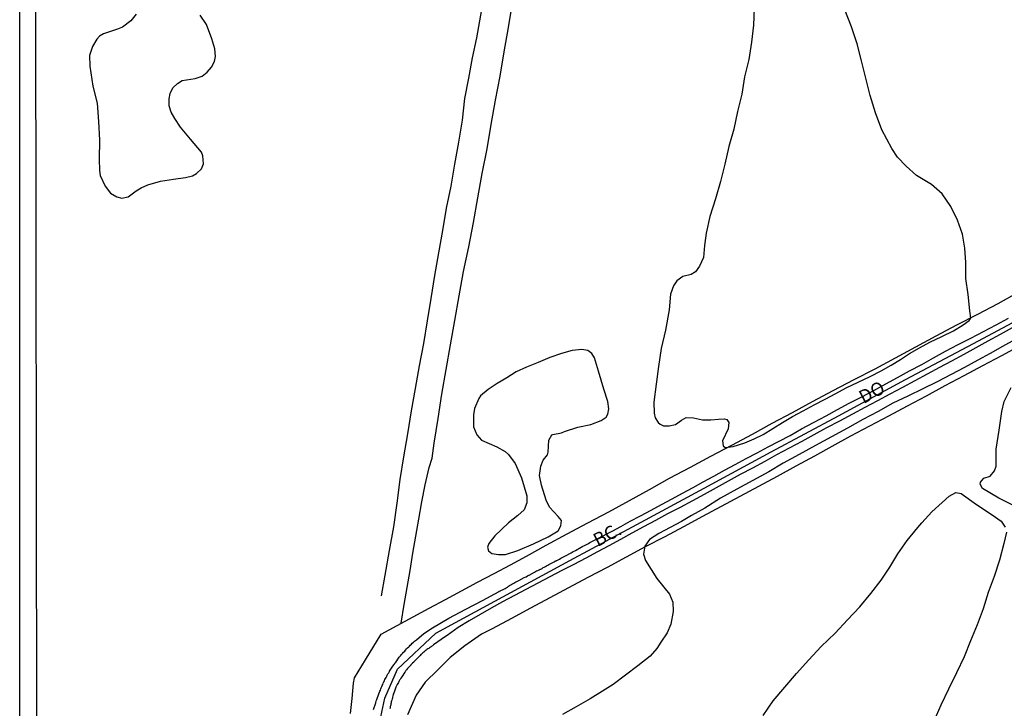
# Model space of a CAD drawing. Units: millimetres. Extents: x 185559 to 187970, y 1652111 to 1654890.
# Drawn here: x 185559 to 185744, y 1652524 to 1652654 of the extents above; entities that cross this region are included whole.
import ezdxf
from ezdxf.enums import TextEntityAlignment as Align

# ---------------------------------------------------------------- set-up
doc = ezdxf.new("R2010")
doc.units = ezdxf.units.MM
for name, color, linetype in [('IMAGEM', 7, 'Continuous'), ('V-EIXO_DE_LOGRADOURO', 3, 'Continuous'), ('V-LAGOA', 150, 'Continuous'), ('V-LOTE', 1, 'Continuous'), ('V-NOME_DOS_LOGRADOUROS', 7, 'Continuous'), ('V-QUADRA', 6, 'Continuous'), ('V-TESTADA', 5, 'Continuous'), ('V-VALETA', 173, 'Continuous'), ('X-LIMITE_5000', 7, 'Continuous')]:
    doc.layers.add(name, color=color, linetype=linetype)
picture_1 = doc.add_image_def('image1.jpg', size_in_pixel=(4017, 4629))

msp = doc.modelspace()

# ---------------------------------------------------------------- linework, layer by layer
at = {"layer": 'V-EIXO_DE_LOGRADOURO'}
msp.add_lwpolyline([(185625.56, 1652516.68), (185627.6, 1652526.34), (185629.97, 1652531.77), (185637.16, 1652538.52), (185649.75, 1652545.35), (185662.34, 1652552.14), (185674.93, 1652558.93), (185687.56, 1652565.72), (185700.15, 1652572.51), (185712.74, 1652579.3), (185725.33, 1652586.09), (185738.11, 1652592.88), (185750.89, 1652599.67)], dxfattribs=at)
at = {"layer": 'V-LAGOA'}
for points in [[(185580.95, 1652654.65), (185579.92, 1652653.4), (185578.38, 1652652.2), (185577.46, 1652651.81), (185574.81, 1652650.98), (185574.05, 1652650.5), (185573.54, 1652649.96), (185572.78, 1652648.56), (185572.2, 1652646.92), (185572.25, 1652644.89), (185572.8, 1652641.17), (185573.63, 1652637.94), (185573.88, 1652634.5), (185574.07, 1652631.01), (185574, 1652627.48), (185574.04, 1652625.34), (185574.19, 1652624.36), (185575.11, 1652622.4), (185576.12, 1652621.08), (185577.3, 1652620.36), (185578.29, 1652620.16), (185579.47, 1652620.37), (185580.98, 1652621.5), (185581.88, 1652622.08), (185583.14, 1652622.61), (185585.54, 1652623.32), (185587.94, 1652623.71), (185590.18, 1652624.01), (185591.52, 1652624.31), (185592.25, 1652624.77), (185593.2, 1652625.65), (185593.56, 1652626.55), (185593.47, 1652628.05), (185593.19, 1652628.76), (185591.16, 1652631.19), (185589.27, 1652633.47), (185588.23, 1652635.08), (185587.49, 1652636.28), (185587.12, 1652637.44), (185587.12, 1652638.77), (185587.3, 1652639.78), (185587.84, 1652640.82), (185588.68, 1652641.65), (185589.58, 1652642.18), (185592.02, 1652642.6), (185593.33, 1652643.04), (185594.28, 1652643.75), (185595.06, 1652644.74), (185595.68, 1652645.8), (185595.87, 1652646.68), (185595.73, 1652648.18), (185595.18, 1652650.03), (185594.16, 1652652.71), (185592.96, 1652654.46)], [(185696.92, 1652655.75), (185696.8, 1652652.57), (185696.43, 1652649.39), (185695.92, 1652646.16), (185695.13, 1652642.91), (185694.59, 1652639.66), (185693.78, 1652636.38), (185693.1, 1652633.1), (185692.19, 1652629.82), (185691.42, 1652626.54), (185690.6, 1652623.26), (185689.67, 1652619.98), (185688.62, 1652616.7), (185687.94, 1652613.56), (185687.59, 1652611.25), (185687.42, 1652608.97), (185686.68, 1652607.38), (185685.94, 1652606.3), (185685.13, 1652605.82), (185683.54, 1652605.45), (185682.42, 1652604.64), (185681.8, 1652603.67), (185681.24, 1652602.12), (185680.96, 1652599.2), (185680.28, 1652595.39), (185679.49, 1652591.91), (185679, 1652588.56), (185678.53, 1652585.21), (185678.11, 1652581.86), (185678.15, 1652579.79), (185678.34, 1652578.91), (185678.89, 1652578.05), (185679.32, 1652577.75), (185679.92, 1652577.44), (185680.96, 1652577.43), (185682.15, 1652577.68), (185683.28, 1652578.49), (185684.17, 1652578.98), (185685.54, 1652578.93), (185687.27, 1652578.52), (185688.81, 1652578.52), (185690.26, 1652578.7), (185691.36, 1652578.74), (185691.82, 1652578.63), (185692.17, 1652578.03), (185692.05, 1652576.85), (185691.01, 1652574.62), (185691.1, 1652573.67), (185691.51, 1652573.33), (185693.01, 1652573.56), (185695.19, 1652574.21), (185696.92, 1652574.99), (185698.64, 1652575.8), (185700.41, 1652576.93), (185702.25, 1652578.06), (185704.16, 1652579.17), (185706.11, 1652580.25), (185708.18, 1652581.33), (185710.29, 1652582.41), (185712.27, 1652583.49), (185714.23, 1652584.57), (185716.46, 1652585.63), (185718.69, 1652586.69), (185720.74, 1652587.75), (185722.67, 1652588.81), (185724.39, 1652589.89), (185726.11, 1652590.97), (185727.97, 1652592.05), (185729.9, 1652593.13), (185732.16, 1652594.17), (185734.32, 1652595.23), (185736.13, 1652596.34), (185737.3, 1652597.15), (185737.6, 1652597.59), (185737.44, 1652599.01), (185737.11, 1652602.05), (185736.69, 1652605.09), (185736.68, 1652608.07), (185736.47, 1652610.72), (185736.03, 1652613.37), (185735.1, 1652615.98), (185733.82, 1652618.59), (185732.22, 1652620.92), (185730.2, 1652622.69), (185727.42, 1652624.38), (185725.45, 1652626.15), (185723.85, 1652627.83), (185722.79, 1652629.42), (185720.91, 1652632.93), (185719.7, 1652636.16), (185718.72, 1652639.41), (185717.91, 1652642.66), (185717.07, 1652645.87), (185716.26, 1652649.06), (185715.22, 1652652.25), (185713.97, 1652655.44)], [(185745.9, 1652593.62), (185743.57, 1652592.33), (185741.23, 1652591.02), (185738.89, 1652589.71), (185736.4, 1652588.37), (185733.91, 1652587.03), (185731.27, 1652585.69), (185728.62, 1652584.35), (185725.78, 1652583.01), (185722.98, 1652581.67), (185720.22, 1652580.13), (185717.35, 1652578.59), (185714.46, 1652576.96), (185711.44, 1652575.33), (185708.42, 1652573.7), (185705.4, 1652572.07), (185702.38, 1652570.44), (185699.67, 1652568.81), (185696.69, 1652567.16), (185693.66, 1652565.51), (185690.63, 1652563.86), (185687.7, 1652561.97), (185685.16, 1652560.61), (185683.28, 1652559.5), (185681.18, 1652558.37), (185679.06, 1652557.24), (185677.31, 1652556.09), (185676.39, 1652554.83), (185676.17, 1652553.35), (185676.52, 1652552.16), (185678.66, 1652548.76), (185681.02, 1652545.84), (185681.68, 1652544.34), (185681.75, 1652542.57), (185681.31, 1652540.23), (185680.6, 1652538.59), (185679.43, 1652536.85), (185678.66, 1652535.63), (185677.42, 1652534.22), (185675.08, 1652532.38), (185672.8, 1652530.65), (185670.5, 1652528.92), (185668.49, 1652527.66), (185666.13, 1652526.2), (185663.54, 1652524.72), (185660.95, 1652523.24)], [(185746.01, 1652562.26), (185742.83, 1652563.86), (185739.78, 1652565.69), (185739.36, 1652566.47), (185739.4, 1652566.87), (185740.02, 1652567.63), (185741.25, 1652567.99), (185742.07, 1652568.97), (185742.34, 1652569.86), (185742.38, 1652573.02), (185742.94, 1652576.58), (185743.43, 1652580.12), (185743.85, 1652582.01), (185745.19, 1652584.64)], [(185698.6, 1652523.08), (185700.48, 1652525.84), (185702.71, 1652528.38), (185704.88, 1652530.97), (185707.22, 1652533.54), (185709.5, 1652536.04), (185712.11, 1652538.52), (185714.47, 1652541), (185716.77, 1652543.48), (185718.83, 1652545.96), (185720.78, 1652548.44), (185722.39, 1652550.92), (185723.89, 1652553.4), (185725.66, 1652555.88), (185727.63, 1652558.36), (185728.38, 1652559.24), (185730.31, 1652561.26), (185733.51, 1652564.2), (185734.78, 1652564.91), (185735.78, 1652564.73), (185738.69, 1652562.68), (185741.63, 1652560.74), (185743.28, 1652559.52), (185744.05, 1652558.42)], [(185744.32, 1652557.44), (185743.81, 1652555.33), (185742.99, 1652552.24), (185741.99, 1652549.17), (185740.86, 1652546.12), (185739.91, 1652543.09), (185738.78, 1652540.08), (185737.54, 1652537.07), (185736.32, 1652534.06), (185734.88, 1652531.05), (185733.41, 1652528.04), (185731.94, 1652525.03), (185730.63, 1652522.04)]]:
    msp.add_lwpolyline(points, dxfattribs=at)
msp.add_lwpolyline([(185661.32, 1652576.36), (185663.83, 1652577.15), (185666.29, 1652577.68), (185668.25, 1652578.4), (185669.19, 1652579.07), (185669.5, 1652579.6), (185669.66, 1652580.61), (185669.5, 1652582), (185668.71, 1652584.3), (185667.7, 1652587.69), (185666.96, 1652590.18), (185666.5, 1652590.99), (185665.74, 1652591.54), (185664.61, 1652591.75), (185662.77, 1652591.57), (185660.77, 1652590.99), (185658.56, 1652590.21), (185656.37, 1652589.33), (185654.18, 1652588.43), (185652.24, 1652587.53), (185650.53, 1652586.44), (185648.71, 1652585.35), (185647, 1652584.22), (185645.6, 1652583.04), (185645.25, 1652582.56), (185644.45, 1652580.65), (185644.28, 1652579.51), (185644.26, 1652577.25), (185644.88, 1652575.71), (185645.76, 1652574.73), (185648.61, 1652573.49), (185650.18, 1652572.63), (185650.85, 1652572.06), (185652.1, 1652570.35), (185653.29, 1652567.65), (185654.3, 1652564.31), (185654.3, 1652562.97), (185653.77, 1652561.68), (185652.59, 1652560.57), (185650.85, 1652559.24), (185648.27, 1652556.79), (185647.12, 1652555.36), (185646.89, 1652554.65), (185647.05, 1652553.97), (185647.72, 1652553.44), (185648.98, 1652553.26), (185650.27, 1652553.3), (185652.55, 1652554.04), (185655.5, 1652555.26), (185658.27, 1652556.6), (185660.13, 1652557.75), (185660.68, 1652558.67), (185660.77, 1652559.67), (185660.18, 1652560.38), (185658.55, 1652562.16), (185657.92, 1652563.47), (185657.04, 1652566.31), (185656.65, 1652568.11), (185656.92, 1652569.84), (185657.34, 1652571), (185658.16, 1652571.98), (185658.25, 1652572.49), (185658.39, 1652574.75), (185658.97, 1652575.7), (185659.13, 1652575.77), (185660.75, 1652576.13), (185661.32, 1652576.36)], close=True, dxfattribs=at)
at = {"layer": 'V-LOTE'}
for points in [[(185621.93, 1652530.11), (185624, 1652533.53), (185626.91, 1652538.36), (185629.93, 1652539.98), (185632.95, 1652541.6), (185635.97, 1652543.22), (185638.99, 1652544.84), (185642.01, 1652546.46), (185645.03, 1652548.08), (185648.16, 1652549.71), (185651.2, 1652551.33), (185654.18, 1652552.95), (185657.9, 1652555.04), (185661.81, 1652557.13), (185665.72, 1652559.22), (185669.63, 1652561.31), (185673.54, 1652563.4), (185677.3, 1652565.49), (185681.06, 1652567.58), (185685.01, 1652569.65), (185688.83, 1652571.72), (185692.74, 1652573.79), (185696.6, 1652575.84), (185700.34, 1652577.89), (185704.1, 1652579.94), (185707.86, 1652581.99), (185711.74, 1652584.04), (185715.71, 1652586.09), (185719.64, 1652588.14), (185723.44, 1652590.19), (185727.28, 1652592.24), (185731.12, 1652594.29), (185734.96, 1652596.34), (185738.91, 1652598.34), (185742.71, 1652600.35), (185746.32, 1652602.36)], [(185746.9, 1652592.46), (185743.36, 1652590.57), (185739.82, 1652588.68), (185736.28, 1652586.79), (185732.74, 1652584.9), (185729.2, 1652583.01), (185725.66, 1652581.12), (185722.12, 1652579.23), (185718.58, 1652577.34), (185715.04, 1652575.45), (185711.5, 1652573.56), (185708.27, 1652571.72), (185704.76, 1652569.83), (185701.25, 1652567.94), (185697.74, 1652566.05), (185694.23, 1652564.16), (185690.72, 1652562.27), (185687.21, 1652560.38), (185683.7, 1652558.49), (185680.19, 1652556.6), (185676.5, 1652554.69), (185672.92, 1652552.78), (185669.32, 1652550.87), (185665.7, 1652548.96), (185662.08, 1652547.05), (185658.57, 1652545.14), (185654.97, 1652543.21), (185651.37, 1652541.28), (185647.77, 1652539.35), (185645.77, 1652538.31), (185642.64, 1652536.15), (185639.9, 1652533.97), (185637.57, 1652531.66), (185635.17, 1652529.35), (185633.48, 1652526.88), (185631.86, 1652523.17)], [(185621.2, 1652523.42), (185621.48, 1652526.27), (185621.76, 1652529.12), (185621.93, 1652530.11)]]:
    msp.add_lwpolyline(points, dxfattribs=at)
at = {"layer": 'V-QUADRA'}
for points in [[(185625.52, 1652524.2), (185625.92, 1652525.46), (185626.02, 1652525.8), (185626.11, 1652526.06), (185626.17, 1652526.27), (185626.24, 1652526.48), (185626.34, 1652526.74), (185626.41, 1652526.95), (185626.49, 1652527.16), (185626.6, 1652527.42), (185626.7, 1652527.63), (185626.79, 1652527.85), (185626.85, 1652528.06), (185626.96, 1652528.27), (185627.04, 1652528.49), (185627.13, 1652528.7), (185627.22, 1652528.91), (185627.32, 1652529.12), (185627.43, 1652529.38), (185627.54, 1652529.59), (185627.64, 1652529.81), (185627.73, 1652530.02), (185627.85, 1652530.23), (185627.98, 1652530.45), (185628.07, 1652530.66), (185628.2, 1652530.87), (185628.35, 1652531.08), (185628.47, 1652531.34), (185628.48, 1652531.36), (185629.13, 1652532.34), (185629.35, 1652532.66), (185629.5, 1652532.87), (185629.61, 1652532.98), (185630.33, 1652534), (185630.54, 1652534.28), (185630.73, 1652534.49), (185630.95, 1652534.7), (185631.14, 1652534.96), (185631.35, 1652535.17), (185631.5, 1652535.34), (185631.69, 1652535.56), (185631.88, 1652535.77), (185632.12, 1652535.96), (185632.25, 1652536.11), (185632.39, 1652536.28), (185632.63, 1652536.47), (185632.78, 1652536.62), (185633.01, 1652536.86), (185633.19, 1652537), (185633.4, 1652537.13), (185633.57, 1652537.26), (185633.59, 1652537.26), (185634.95, 1652538.45), (185636.57, 1652539.55), (185639.64, 1652541.33), (185642.82, 1652543.05), (185645.98, 1652544.67), (185649.05, 1652546.32), (185649.03, 1652546.36), (185649.14, 1652546.43), (185649.34, 1652546.49), (185649.38, 1652546.51), (185649.5, 1652546.59), (185649.68, 1652546.66), (185649.93, 1652546.78), (185650.19, 1652546.91), (185650.4, 1652547.04), (185650.64, 1652547.17), (185650.85, 1652547.36), (185651.04, 1652547.47), (185651.25, 1652547.59), (185651.47, 1652547.7), (185651.68, 1652547.81), (185651.85, 1652547.91), (185652.02, 1652548.02), (185652.23, 1652548.15), (185652.41, 1652548.23), (185652.64, 1652548.36), (185652.77, 1652548.43), (185653.77, 1652548.94), (185654.15, 1652549.11), (185654.37, 1652549.26), (185654.62, 1652549.38), (185654.73, 1652549.43), (185655.73, 1652549.98), (185656.11, 1652550.19), (185656.33, 1652550.3), (185656.58, 1652550.41), (185656.75, 1652550.51), (185656.88, 1652550.55), (185657.14, 1652550.68), (185657.32, 1652550.81), (185657.52, 1652550.92), (185657.75, 1652551.05), (185657.99, 1652551.15), (185658.2, 1652551.28), (185658.43, 1652551.43), (185658.67, 1652551.53), (185658.88, 1652551.66), (185659.14, 1652551.79), (185659.37, 1652551.92), (185659.56, 1652552), (185659.59, 1652552.07), (185659.65, 1652552.05), (185659.77, 1652552.11), (185659.86, 1652552.13), (185659.93, 1652552.17), (185660.03, 1652552.24), (185660.12, 1652552.3), (185660.37, 1652552.43), (185660.65, 1652552.58), (185660.89, 1652552.69), (185661.14, 1652552.84), (185661.4, 1652552.98), (185661.5, 1652553.03), (185662.57, 1652553.62), (185662.97, 1652553.86), (185663.27, 1652553.99), (185663.38, 1652554.03), (185664.44, 1652554.63), (185664.81, 1652554.82), (185665.08, 1652554.97), (185665.36, 1652555.11), (185665.59, 1652555.24), (185665.87, 1652555.37), (185666.1, 1652555.52), (185666.34, 1652555.65), (185666.62, 1652555.75), (185666.85, 1652555.88), (185667.1, 1652556.03), (185667.32, 1652556.14), (185670.41, 1652557.73), (185671.89, 1652558.56), (185673.64, 1652559.52), (185675.63, 1652560.54), (185677.6, 1652561.58), (185679.57, 1652562.64), (185681.54, 1652563.7), (185683.51, 1652564.76), (185685.46, 1652565.84), (185687.39, 1652566.92), (185689.38, 1652568), (185691.37, 1652569.09), (185693.36, 1652570.18), (185695.42, 1652571.27), (185697.52, 1652572.36), (185699.56, 1652573.45), (185701.6, 1652574.54), (185703.68, 1652575.63), (185705.83, 1652576.85), (185708.09, 1652578.07), (185710.46, 1652579.27), (185712.57, 1652580.47), (185714.79, 1652581.67), (185717.14, 1652582.87), (185719.4, 1652584.07), (185721.64, 1652585.27), (185723.86, 1652586.49), (185726.1, 1652587.71), (185728.41, 1652588.93), (185730.6, 1652590.17), (185732.84, 1652591.41), (185735.21, 1652592.65), (185737.6, 1652593.89), (185739.99, 1652595.13), (185742.34, 1652596.37), (185744.69, 1652597.61)], [(185745.37, 1652595.78), (185743.08, 1652594.54), (185740.81, 1652593.3), (185738.54, 1652592.06), (185736.27, 1652590.82), (185734, 1652589.58), (185731.69, 1652588.34), (185729.4, 1652587.1), (185727.12, 1652585.86), (185724.75, 1652584.62), (185722.38, 1652583.37), (185720.09, 1652582.12), (185717.69, 1652580.88), (185715.37, 1652579.6), (185712.95, 1652578.32), (185710.53, 1652577.04), (185708.15, 1652575.76), (185705.89, 1652574.48), (185703.51, 1652573.23), (185701.13, 1652571.98), (185698.92, 1652570.73), (185696.61, 1652569.5), (185694.28, 1652568.27), (185692.03, 1652567.02), (185689.82, 1652565.77), (185687.58, 1652564.55), (185685.34, 1652563.33), (185683.06, 1652562.11), (185680.68, 1652560.89), (185678.44, 1652559.63), (185676.19, 1652558.45), (185673.99, 1652557.27), (185671.83, 1652556.1), (185669.67, 1652554.93), (185667.54, 1652553.76), (185665.34, 1652552.59), (185663.08, 1652551.42), (185660.82, 1652550.25), (185658.6, 1652549.08), (185656.34, 1652547.91), (185654.08, 1652546.74), (185651.93, 1652545.56), (185649.68, 1652544.38), (185647.6, 1652543.2), (185645.52, 1652542.02), (185643.44, 1652540.84), (185641.39, 1652539.56), (185639.31, 1652538.09), (185639.03, 1652537.87), (185636.76, 1652536.31), (185636.76, 1652536.3), (185636.72, 1652536.28), (185636.57, 1652536.17), (185636.42, 1652536.07), (185636.29, 1652535.96), (185636.17, 1652535.9), (185636.02, 1652535.79), (185635.87, 1652535.66), (185635.7, 1652535.55), (185635.53, 1652535.43), (185635.36, 1652535.3), (185635.21, 1652535.19), (185635.08, 1652535.07), (185634.91, 1652534.96), (185634.76, 1652534.83), (185634.64, 1652534.7), (185634.5, 1652534.58), (185634.38, 1652534.49), (185634.25, 1652534.34), (185634.12, 1652534.23), (185634.01, 1652534.11), (185633.86, 1652533.94), (185633.69, 1652533.77), (185633.57, 1652533.62), (185633.42, 1652533.49), (185633.31, 1652533.38), (185633.25, 1652533.32), (185633.16, 1652533.26), (185633.12, 1652533.21), (185633.04, 1652533.1), (185632.8, 1652532.92), (185632.69, 1652532.75), (185632.52, 1652532.58), (185632.48, 1652532.53), (185631.86, 1652531.89), (185631.69, 1652531.64), (185631.58, 1652531.49), (185631.42, 1652531.27), (185631.37, 1652531.23), (185630.8, 1652530.32), (185630.6, 1652530.06), (185630.5, 1652529.85), (185630.39, 1652529.7), (185630.26, 1652529.47), (185630.18, 1652529.29), (185630.05, 1652529.08), (185629.94, 1652528.91), (185629.88, 1652528.74), (185629.77, 1652528.53), (185629.69, 1652528.36), (185629.62, 1652528.19), (185629.56, 1652528.02), (185629.47, 1652527.8), (185629.41, 1652527.63), (185629.37, 1652527.46), (185629.28, 1652527.25), (185629.2, 1652527.08), (185629.18, 1652526.91), (185629.11, 1652526.74), (185629.05, 1652526.52), (185629.03, 1652526.35), (185628.98, 1652526.18), (185628.92, 1652525.97), (185628.86, 1652525.8), (185628.83, 1652525.63), (185628.79, 1652525.46), (185628.77, 1652525.25), (185628.73, 1652525.08), (185628.67, 1652524.91), (185628.64, 1652524.74), (185628.6, 1652524.52), (185628.54, 1652524.35)]]:
    msp.add_lwpolyline(points, dxfattribs=at)
at = {"layer": 'V-TESTADA'}
for points in [[(185621.93, 1652530.11), (185624, 1652533.53), (185626.91, 1652538.36), (185629.93, 1652539.98), (185632.95, 1652541.6), (185635.97, 1652543.22), (185638.99, 1652544.84), (185642.01, 1652546.46), (185645.03, 1652548.08), (185648.16, 1652549.71), (185651.2, 1652551.33), (185654.18, 1652552.95), (185657.9, 1652555.04), (185661.81, 1652557.13), (185665.72, 1652559.22), (185669.63, 1652561.31), (185673.54, 1652563.4), (185677.3, 1652565.49), (185681.06, 1652567.58), (185685.01, 1652569.65), (185688.83, 1652571.72), (185692.74, 1652573.79), (185696.6, 1652575.84), (185700.34, 1652577.89), (185704.1, 1652579.94), (185707.86, 1652581.99), (185711.74, 1652584.04), (185715.71, 1652586.09), (185719.64, 1652588.14), (185723.44, 1652590.19), (185727.28, 1652592.24), (185731.12, 1652594.29), (185734.96, 1652596.34), (185738.91, 1652598.34), (185742.71, 1652600.35), (185746.32, 1652602.36)], [(185746.9, 1652592.46), (185743.36, 1652590.57), (185739.82, 1652588.68), (185736.28, 1652586.79), (185732.74, 1652584.9), (185729.2, 1652583.01), (185725.66, 1652581.12), (185722.12, 1652579.23), (185718.58, 1652577.34), (185715.04, 1652575.45), (185711.5, 1652573.56), (185708.27, 1652571.72), (185704.76, 1652569.83), (185701.25, 1652567.94), (185697.74, 1652566.05), (185694.23, 1652564.16), (185690.72, 1652562.27), (185687.21, 1652560.38), (185683.7, 1652558.49), (185680.19, 1652556.6), (185676.5, 1652554.69), (185672.92, 1652552.78), (185669.32, 1652550.87), (185665.7, 1652548.96), (185662.08, 1652547.05), (185658.57, 1652545.14), (185654.97, 1652543.21), (185651.37, 1652541.28), (185647.77, 1652539.35), (185645.77, 1652538.31), (185642.64, 1652536.15), (185639.9, 1652533.97), (185637.57, 1652531.66), (185635.17, 1652529.35), (185633.48, 1652526.88), (185631.86, 1652523.17)], [(185621.2, 1652523.42), (185621.48, 1652526.27), (185621.76, 1652529.12), (185621.93, 1652530.11)]]:
    msp.add_lwpolyline(points, dxfattribs=at)
at = {"layer": 'V-VALETA'}
for points in [[(185645.93, 1652656.6), (185644.82, 1652650.22), (185644, 1652646.43), (185643.31, 1652642.64), (185642.6, 1652638.85), (185642.13, 1652634.77), (185641.42, 1652630.65), (185640.71, 1652626.53), (185640, 1652622.41), (185639.16, 1652618.27), (185638.45, 1652614.06), (185637.72, 1652609.85), (185636.95, 1652605.64), (185636.27, 1652601.3), (185635.56, 1652597.09), (185634.85, 1652592.88), (185634.06, 1652588.67), (185633.31, 1652584.44), (185632.56, 1652580.21), (185631.85, 1652575.93), (185631.14, 1652571.63), (185630.43, 1652567.33), (185629.86, 1652562.9), (185629.22, 1652558.45), (185628.42, 1652554), (185627.65, 1652549.39), (185626.92, 1652545.51)], [(185630.69, 1652540.39), (185631.27, 1652543.88), (185631.81, 1652547.09), (185632.35, 1652550.3), (185632.89, 1652553.51), (185633.44, 1652556.72), (185633.99, 1652559.93), (185634.54, 1652563.14), (185635.2, 1652566.35), (185635.97, 1652569.57), (185636.49, 1652571.33), (185636.85, 1652574.19), (185637.64, 1652578.81), (185638.3, 1652583.39), (185639.11, 1652587.99), (185639.92, 1652592.59), (185640.73, 1652597.19), (185641.54, 1652601.79), (185642.4, 1652606.39), (185643.37, 1652610.99), (185644.28, 1652615.59), (185645.09, 1652620.19), (185645.86, 1652624.79), (185646.81, 1652629.39), (185647.56, 1652633.94), (185648.4, 1652638.49), (185649.24, 1652643.04), (185650.03, 1652647.59), (185650.82, 1652652.14), (185651.61, 1652656.69)]]:
    msp.add_lwpolyline(points, dxfattribs=at)
at = {"layer": 'X-LIMITE_5000'}
msp.add_lwpolyline([(185559.19, 1654886.02), (186040.55, 1654886.64), (186521.91, 1654887.25), (187003.27, 1654887.83), (187484.63, 1654888.39), (187965.99, 1654888.93), (187966.6, 1654334.63), (187967.21, 1653780.34), (187967.82, 1653226.04), (187968.43, 1652671.75), (187969.04, 1652117.45), (187487.8, 1652116.91), (187006.56, 1652116.35), (186525.32, 1652115.77), (186044.08, 1652115.17), (185562.84, 1652114.54), (185562.11, 1652668.84), (185561.38, 1653223.14), (185560.65, 1653777.43), (185559.92, 1654331.72), (185559.19, 1654886.02)], dxfattribs=at)

# ---------------------------------------------------------------- texts
at = {"layer": 'V-NOME_DOS_LOGRADOUROS'}
for s, p in [('DO', (185717.81, 1652580.8)), ('BC.', (185667.94, 1652553.99))]:
    msp.add_text(s, height=2.5, rotation=28, dxfattribs=at).set_placement(p, align=Align.BOTTOM_LEFT)

# ---------------------------------------------------------------- referenced raster images: frames only (the image files are external)
at = {"layer": 'IMAGEM'}
image = msp.add_image(picture_1, insert=(185559.09, 1652111.45), size_in_units=(2411.15, 2778.5), dxfattribs=at)
image.dxf.flags = 7

doc.saveas('drawing.dxf')
